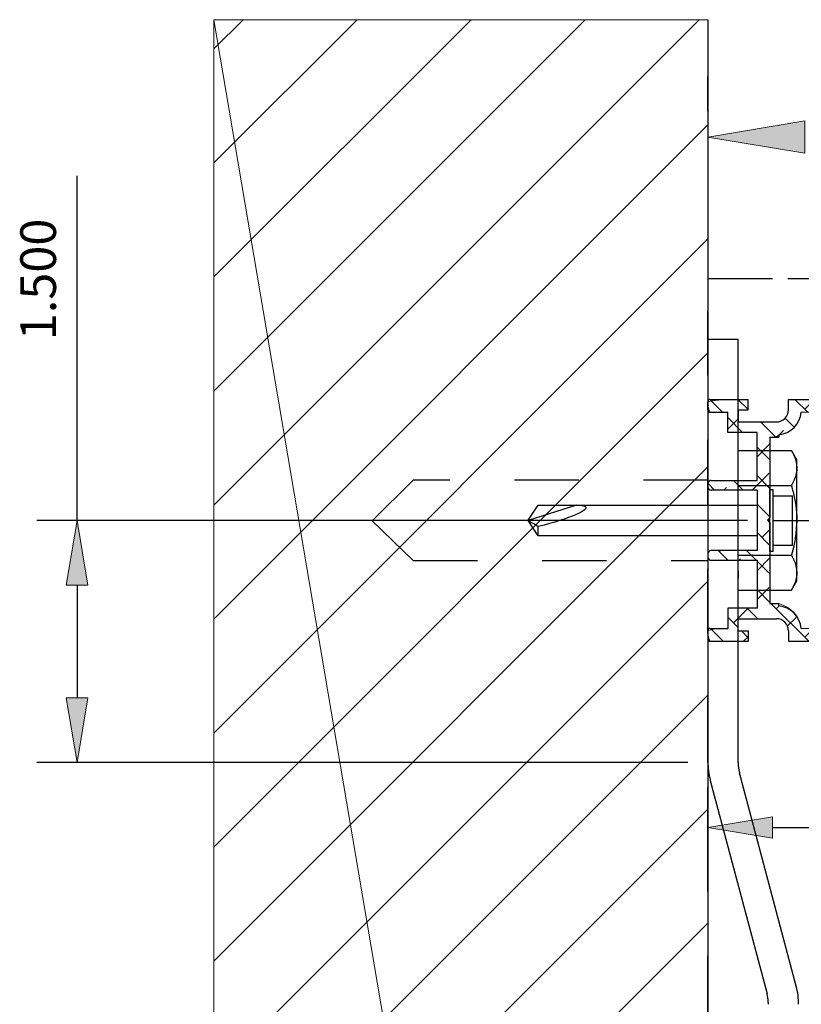
# Model space of a CAD drawing. Units: inches. Extents: x -0.9 to 9.4, y 1.6 to 9.4.
# Drawn here: x 0.8 to 2, y 7 to 8.5 of the extents above; entities that cross this region are included whole.
import ezdxf

# ---------------------------------------------------------------- set-up
doc = ezdxf.new("R2010")
doc.units = ezdxf.units.IN
doc.header["$MEASUREMENT"] = 0
for name, pattern in [('AI-Linetype-1', [0.0375, 0.025, -0.0125]), ('AI-Linetype-10', [0.0375, 0.025, -0.0125]), ('AI-Linetype-11', [0.0375, 0.025, -0.0125]), ('AI-Linetype-12', [0.0375, 0.025, -0.0125]), ('AI-Linetype-13', [0.0375, 0.025, -0.0125]), ('AI-Linetype-14', [0.0375, 0.025, -0.0125]), ('AI-Linetype-140', [0.15, 0.1, -0.05]), ('AI-Linetype-15', [0.0375, 0.025, -0.0125]), ('AI-Linetype-16', [0.0375, 0.025, -0.0125]), ('AI-Linetype-17', [0.0375, 0.025, -0.0125]), ('AI-Linetype-18', [0.0375, 0.025, -0.0125]), ('AI-Linetype-19', [0.0375, 0.025, -0.0125]), ('AI-Linetype-2', [0.0375, 0.025, -0.0125]), ('AI-Linetype-20', [0.0375, 0.025, -0.0125]), ('AI-Linetype-21', [0.0375, 0.025, -0.0125]), ('AI-Linetype-22', [0.0375, 0.025, -0.0125]), ('AI-Linetype-23', [0.0375, 0.025, -0.0125]), ('AI-Linetype-24', [0.0375, 0.025, -0.0125]), ('AI-Linetype-3', [0.0375, 0.025, -0.0125]), ('AI-Linetype-4', [0.0375, 0.025, -0.0125]), ('AI-Linetype-46', [0.0375, 0.025, -0.0125]), ('AI-Linetype-47', [0.0375, 0.025, -0.0125]), ('AI-Linetype-5', [0.0375, 0.025, -0.0125]), ('AI-Linetype-6', [0.0375, 0.025, -0.0125]), ('AI-Linetype-7', [0.0375, 0.025, -0.0125]), ('AI-Linetype-8', [0.0375, 0.025, -0.0125]), ('AI-Linetype-9', [0.0375, 0.025, -0.0125])]:
    doc.linetypes.add(name, pattern=pattern)

# ---------------------------------------------------------------- blocks, each defined once
blk = doc.blocks.new('block 23')
at = {"color": 7, "lineweight": 25, "true_color": 0xffffff}
blk.add_lwpolyline([(1.946, 7.5749), (2.5672, 7.5749)], dxfattribs=at)
blk = doc.blocks.new('block 24')
at = {"color": 7, "lineweight": 25, "true_color": 0xffffff}
blk.add_lwpolyline([(1.946, 7.5911), (1.946, 7.5749)], dxfattribs=at)
blk = doc.blocks.new('block 25')
at = {"color": 7, "lineweight": 25, "true_color": 0xffffff}
blk.add_open_spline([(1.946, 7.5911), (1.946, 7.6015), (1.9376, 7.6099), (1.9272, 7.6099)], degree=3, dxfattribs=at)
blk = doc.blocks.new('block 26')
at = {"color": 7, "lineweight": 25, "true_color": 0xffffff}
blk.add_lwpolyline([(1.8679, 7.6099), (1.9272, 7.6099)], dxfattribs=at)
blk = doc.blocks.new('block 27')
at = {"color": 7, "lineweight": 25, "true_color": 0xffffff}
blk.add_lwpolyline([(1.8679, 7.5911), (1.8679, 7.6099)], dxfattribs=at)
blk = doc.blocks.new('block 28')
at = {"color": 7, "lineweight": 25, "true_color": 0xffffff}
blk.add_lwpolyline([(1.8679, 7.5911), (1.8835, 7.5911)], dxfattribs=at)
blk = doc.blocks.new('block 29')
at = {"color": 7, "lineweight": 25, "true_color": 0xffffff}
blk.add_lwpolyline([(1.8835, 7.5911), (1.8835, 7.5749)], dxfattribs=at)
blk = doc.blocks.new('block 30')
at = {"color": 7, "lineweight": 25, "true_color": 0xffffff}
blk.add_lwpolyline([(1.8247, 7.5749), (1.8835, 7.5749)], dxfattribs=at)
blk = doc.blocks.new('block 31')
at = {"color": 7, "lineweight": 25, "true_color": 0xffffff}
blk.add_open_spline([(1.821, 7.5786), (1.821, 7.5766), (1.8227, 7.5749), (1.8247, 7.5749)], degree=3, dxfattribs=at)
blk = doc.blocks.new('block 32')
at = {"color": 7, "lineweight": 25, "true_color": 0xffffff}
blk.add_lwpolyline([(1.821, 7.5911), (1.821, 7.5786)], dxfattribs=at)
blk = doc.blocks.new('block 33')
at = {"color": 7, "lineweight": 25, "true_color": 0xffffff}
blk.add_open_spline([(1.8247, 7.5949), (1.8227, 7.5949), (1.821, 7.5932), (1.821, 7.5911)], degree=3, dxfattribs=at)
blk = doc.blocks.new('block 34')
at = {"color": 7, "lineweight": 25, "true_color": 0xffffff}
blk.add_lwpolyline([(1.8247, 7.5949), (1.8516, 7.5949)], dxfattribs=at)
blk = doc.blocks.new('block 35')
at = {"color": 7, "lineweight": 25, "true_color": 0xffffff}
blk.add_lwpolyline([(1.8516, 7.6261), (1.8516, 7.5949)], dxfattribs=at)
blk = doc.blocks.new('block 36')
at = {"color": 7, "lineweight": 25, "true_color": 0xffffff}
blk.add_lwpolyline([(1.8972, 7.6261), (1.8516, 7.6261)], dxfattribs=at)
blk = doc.blocks.new('block 37')
at = {"color": 7, "lineweight": 25, "true_color": 0xffffff}
blk.add_lwpolyline([(1.8972, 7.7005), (1.8972, 7.6261)], dxfattribs=at)
blk = doc.blocks.new('block 38')
at = {"color": 7, "lineweight": 25, "true_color": 0xffffff}
blk.add_lwpolyline([(1.826, 7.7005), (1.8972, 7.7005)], dxfattribs=at)
blk = doc.blocks.new('block 39')
at = {"color": 7, "lineweight": 25, "true_color": 0xffffff}
blk.add_open_spline([(1.821, 7.7055), (1.821, 7.7027), (1.8232, 7.7005), (1.826, 7.7005)], degree=3, dxfattribs=at)
blk = doc.blocks.new('block 40')
at = {"color": 7, "lineweight": 25, "true_color": 0xffffff}
blk.add_lwpolyline([(1.821, 7.7105), (1.821, 7.7055)], dxfattribs=at)
blk = doc.blocks.new('block 41')
at = {"color": 7, "lineweight": 25, "true_color": 0xffffff}
blk.add_open_spline([(1.826, 7.7155), (1.8232, 7.7155), (1.821, 7.7133), (1.821, 7.7105)], degree=3, dxfattribs=at)
blk = doc.blocks.new('block 42')
at = {"color": 7, "lineweight": 25, "true_color": 0xffffff}
blk.add_lwpolyline([(1.8972, 7.7155), (1.826, 7.7155)], dxfattribs=at)
blk = doc.blocks.new('block 43')
at = {"color": 7, "lineweight": 25, "true_color": 0xffffff}
blk.add_lwpolyline([(1.8972, 7.8093), (1.8972, 7.7155)], dxfattribs=at)
blk = doc.blocks.new('block 44')
at = {"color": 7, "lineweight": 25, "true_color": 0xffffff}
blk.add_lwpolyline([(1.8972, 7.8093), (1.826, 7.8093)], dxfattribs=at)
blk = doc.blocks.new('block 45')
at = {"color": 7, "lineweight": 25, "true_color": 0xffffff}
blk.add_open_spline([(1.821, 7.8143), (1.821, 7.8115), (1.8232, 7.8093), (1.826, 7.8093)], degree=3, dxfattribs=at)
blk = doc.blocks.new('block 46')
at = {"color": 7, "lineweight": 25, "true_color": 0xffffff}
blk.add_open_spline([(1.826, 7.8243), (1.8232, 7.8243), (1.821, 7.822), (1.821, 7.8193)], degree=3, dxfattribs=at)
blk = doc.blocks.new('block 47')
at = {"color": 7, "lineweight": 25, "true_color": 0xffffff}
blk.add_lwpolyline([(1.826, 7.8243), (1.8972, 7.8243)], dxfattribs=at)
blk = doc.blocks.new('block 48')
at = {"color": 7, "lineweight": 25, "true_color": 0xffffff}
blk.add_lwpolyline([(1.8972, 7.8243), (1.8972, 7.8986)], dxfattribs=at)
blk = doc.blocks.new('block 49')
at = {"color": 7, "lineweight": 25, "true_color": 0xffffff}
blk.add_lwpolyline([(1.8516, 7.8986), (1.8516, 7.9299)], dxfattribs=at)
blk = doc.blocks.new('block 61')
at = {"color": 7, "lineweight": 25, "true_color": 0xffffff}
blk.add_lwpolyline([(1.931, 7.8951), (1.931, 7.8911)], dxfattribs=at)
blk = doc.blocks.new('block 62')
at = {"color": 7, "lineweight": 25, "true_color": 0xffffff}
blk.add_lwpolyline([(1.9172, 7.8911), (1.931, 7.8911)], dxfattribs=at)
blk = doc.blocks.new('block 63')
at = {"color": 7, "lineweight": 25, "true_color": 0xffffff}
blk.add_lwpolyline([(1.9172, 7.8911), (1.9172, 7.7661)], dxfattribs=at)
blk = doc.blocks.new('block 64')
at = {"color": 7, "lineweight": 25, "true_color": 0xffffff}
blk.add_lwpolyline([(1.9135, 7.7624), (1.9172, 7.7586)], dxfattribs=at)
blk = doc.blocks.new('block 65')
at = {"color": 7, "lineweight": 25, "true_color": 0xffffff}
blk.add_lwpolyline([(1.9172, 7.7586), (1.9172, 7.6336)], dxfattribs=at)
blk = doc.blocks.new('block 66')
at = {"color": 7, "lineweight": 25, "true_color": 0xffffff}
blk.add_lwpolyline([(1.9172, 7.6336), (1.931, 7.6336)], dxfattribs=at)
blk = doc.blocks.new('block 67')
at = {"color": 7, "lineweight": 25, "true_color": 0xffffff}
blk.add_lwpolyline([(1.931, 7.6297), (1.931, 7.6336)], dxfattribs=at)
blk = doc.blocks.new('block 68')
at = {"color": 7, "lineweight": 25, "true_color": 0xffffff}
blk.add_open_spline([(1.9658, 7.5949), (1.964, 7.6133), (1.9494, 7.6279), (1.931, 7.6297)], degree=3, dxfattribs=at)
blk = doc.blocks.new('block 79')
at = {"color": 7, "lineweight": 25, "true_color": 0xffffff}
blk.add_lwpolyline([(1.821, 7.8143), (1.821, 7.8193)], dxfattribs=at)
blk = doc.blocks.new('block 80')
at = {"color": 7, "lineweight": 25, "true_color": 0xffffff}
blk.add_open_spline([(1.9272, 7.9149), (1.9376, 7.9149), (1.946, 7.9233), (1.946, 7.9336)], degree=3, dxfattribs=at)
blk = doc.blocks.new('block 81')
at = {"color": 7, "lineweight": 25, "true_color": 0xffffff}
blk.add_lwpolyline([(1.946, 7.9336), (1.946, 7.9499)], dxfattribs=at)
blk = doc.blocks.new('block 82')
at = {"color": 7, "lineweight": 25, "true_color": 0xffffff}
blk.add_lwpolyline([(1.946, 7.9499), (2.5672, 7.9499)], dxfattribs=at)
blk = doc.blocks.new('block 83')
at = {"color": 7, "lineweight": 25, "true_color": 0xffffff}
blk.add_lwpolyline([(1.8972, 7.8986), (1.8516, 7.8986)], dxfattribs=at)
blk = doc.blocks.new('block 84')
at = {"color": 7, "lineweight": 25, "true_color": 0xffffff}
blk.add_lwpolyline([(1.8679, 7.9336), (1.8835, 7.9336)], dxfattribs=at)
blk = doc.blocks.new('block 85')
at = {"color": 7, "lineweight": 25, "true_color": 0xffffff}
blk.add_lwpolyline([(1.8247, 7.9299), (1.8516, 7.9299)], dxfattribs=at)
blk = doc.blocks.new('block 86')
at = {"color": 7, "lineweight": 25, "true_color": 0xffffff}
blk.add_open_spline([(1.821, 7.9336), (1.821, 7.9316), (1.8227, 7.9299), (1.8247, 7.9299)], degree=3, dxfattribs=at)
blk = doc.blocks.new('block 87')
at = {"color": 7, "lineweight": 25, "true_color": 0xffffff}
blk.add_lwpolyline([(1.821, 7.9336), (1.821, 7.9461)], dxfattribs=at)
blk = doc.blocks.new('block 88')
at = {"color": 7, "lineweight": 25, "true_color": 0xffffff}
blk.add_open_spline([(1.8247, 7.9499), (1.8227, 7.9499), (1.821, 7.9482), (1.821, 7.9461)], degree=3, dxfattribs=at)
blk = doc.blocks.new('block 89')
at = {"color": 7, "lineweight": 25, "true_color": 0xffffff}
blk.add_lwpolyline([(1.8247, 7.9499), (1.8835, 7.9499)], dxfattribs=at)
blk = doc.blocks.new('block 90')
at = {"color": 7, "lineweight": 25, "true_color": 0xffffff}
blk.add_lwpolyline([(1.8835, 7.9336), (1.8835, 7.9499)], dxfattribs=at)
blk = doc.blocks.new('block 91')
at = {"color": 7, "lineweight": 25, "true_color": 0xffffff}
blk.add_lwpolyline([(1.9172, 7.7661), (1.9135, 7.7624)], dxfattribs=at)
blk = doc.blocks.new('block 92')
at = {"color": 7, "lineweight": 25, "true_color": 0xffffff}
blk.add_lwpolyline([(1.8679, 7.9336), (1.8679, 7.9149)], dxfattribs=at)
blk = doc.blocks.new('block 93')
at = {"color": 7, "lineweight": 25, "true_color": 0xffffff}
blk.add_lwpolyline([(1.8679, 7.9149), (1.9272, 7.9149)], dxfattribs=at)
blk = doc.blocks.new('block 94')
at = {"color": 7, "lineweight": 25, "true_color": 0xffffff}
blk.add_open_spline([(1.931, 7.8951), (1.9494, 7.8969), (1.964, 7.9114), (1.9658, 7.9299)], degree=3, dxfattribs=at)
blk = doc.blocks.new('block 189')
at = {"color": 7, "lineweight": 25, "true_color": 0xffffff}
blk.add_lwpolyline([(1.9172, 7.7141), (1.9172, 7.7621)], dxfattribs=at)
blk = doc.blocks.new('block 190')
at = {"color": 7, "lineweight": 25, "true_color": 0xffffff}
blk.add_lwpolyline([(1.922, 7.7141), (1.922, 7.7621)], dxfattribs=at)
blk = doc.blocks.new('block 191')
at = {"color": 7, "lineweight": 25, "true_color": 0xffffff}
blk.add_lwpolyline([(1.9172, 7.8101), (1.922, 7.8101)], dxfattribs=at)
blk = doc.blocks.new('block 192')
at = {"color": 7, "lineweight": 25, "true_color": 0xffffff}
blk.add_lwpolyline([(1.922, 7.8003), (1.952, 7.8003)], dxfattribs=at)
blk = doc.blocks.new('block 193')
at = {"color": 7, "lineweight": 25, "true_color": 0xffffff}
blk.add_lwpolyline([(1.922, 7.7141), (1.9172, 7.7141)], dxfattribs=at)
blk = doc.blocks.new('block 194')
at = {"color": 7, "lineweight": 25, "true_color": 0xffffff}
blk.add_lwpolyline([(1.952, 7.724), (1.952, 7.7621)], dxfattribs=at)
blk = doc.blocks.new('block 195')
at = {"color": 7, "lineweight": 25, "true_color": 0xffffff}
blk.add_lwpolyline([(1.922, 7.7621), (1.952, 7.7621)], dxfattribs=at)
blk = doc.blocks.new('block 196')
at = {"color": 7, "lineweight": 25, "true_color": 0xffffff}
blk.add_lwpolyline([(1.922, 7.724), (1.952, 7.724)], dxfattribs=at)
blk = doc.blocks.new('block 197')
at = {"color": 7, "lineweight": 25, "true_color": 0xffffff}
blk.add_lwpolyline([(1.9172, 7.7621), (1.9172, 7.8101)], dxfattribs=at)
blk = doc.blocks.new('block 198')
at = {"color": 7, "lineweight": 25, "true_color": 0xffffff}
blk.add_lwpolyline([(1.922, 7.7621), (1.922, 7.8101)], dxfattribs=at)
blk = doc.blocks.new('block 199')
at = {"color": 7, "lineweight": 25, "true_color": 0xffffff}
blk.add_lwpolyline([(1.952, 7.7621), (1.952, 7.8003)], dxfattribs=at)
blk = doc.blocks.new('block 200')
at = {"color": 7, "lineweight": 25, "true_color": 0xffffff}
blk.add_lwpolyline([(1.8972, 7.7384), (1.821, 7.7384)], dxfattribs=at)
blk = doc.blocks.new('block 201')
at = {"color": 7, "lineweight": 25, "true_color": 0xffffff}
blk.add_lwpolyline([(1.821, 7.7859), (1.8972, 7.7859)], dxfattribs=at)
blk = doc.blocks.new('block 202')
at = {"color": 7, "lineweight": 25, "true_color": 0xffffff}
blk.add_lwpolyline([(1.5422, 7.762), (1.5422, 7.7621)], dxfattribs=at)
blk = doc.blocks.new('block 203')
at = {"color": 7, "lineweight": 25, "true_color": 0xffffff}
blk.add_lwpolyline([(1.5422, 7.7619), (1.5422, 7.762)], dxfattribs=at)
blk = doc.blocks.new('block 204')
at = {"color": 7, "lineweight": 25, "true_color": 0xffffff}
blk.add_lwpolyline([(1.5422, 7.7621), (1.5422, 7.7624)], dxfattribs=at)
blk = doc.blocks.new('block 205')
at = {"color": 7, "lineweight": 25, "true_color": 0xffffff}
blk.add_lwpolyline([(1.5579, 7.7384), (1.5579, 7.7528)], dxfattribs=at)
blk = doc.blocks.new('block 206')
at = {"color": 7, "lineweight": 25, "true_color": 0xffffff}
blk.add_open_spline([(1.5579, 7.7528), (1.5553, 7.7543), (1.5526, 7.7558), (1.55, 7.7574), (1.5487, 7.7581), (1.5474, 7.7589), (1.5461, 7.7597), (1.5448, 7.7605), (1.5435, 7.7612), (1.5422, 7.762)], degree=3, knots=[0, 0, 0, 0, 1, 1, 1, 2, 2, 2, 3, 3, 3, 3], dxfattribs=at)
blk = doc.blocks.new('block 207')
at = {"color": 7, "lineweight": 25, "true_color": 0xffffff}
blk.add_lwpolyline([(1.5579, 7.7384), (1.5422, 7.7619)], dxfattribs=at)
blk = doc.blocks.new('block 208')
at = {"color": 7, "lineweight": 25, "true_color": 0xffffff}
blk.add_lwpolyline([(1.6172, 7.7859), (1.5422, 7.7621)], dxfattribs=at)
blk = doc.blocks.new('block 209')
at = {"color": 7, "lineweight": 25, "true_color": 0xffffff}
blk.add_lwpolyline([(1.5422, 7.7624), (1.5579, 7.7859)], dxfattribs=at)
blk = doc.blocks.new('block 210')
at = {"color": 7, "lineweight": 25, "true_color": 0xffffff}
blk.add_open_spline([(1.6172, 7.7859), (1.6239, 7.7859), (1.6284, 7.7852), (1.6305, 7.784), (1.6392, 7.7788), (1.6066, 7.7648), (1.5579, 7.7528)], degree=3, knots=[0, 0, 0, 0, 1, 1, 1, 2, 2, 2, 2], dxfattribs=at)
blk = doc.blocks.new('block 211')
at = {"color": 7, "lineweight": 25, "true_color": 0xffffff}
blk.add_lwpolyline([(1.5579, 7.7859), (1.821, 7.7859)], dxfattribs=at)
blk = doc.blocks.new('block 212')
at = {"color": 7, "lineweight": 25, "true_color": 0xffffff}
blk.add_lwpolyline([(1.821, 7.7384), (1.5579, 7.7384)], dxfattribs=at)
blk = doc.blocks.new('block 226')
at = {"lineweight": 0}
for points in [[(1.8434, 7.9299), (1.8238, 7.9495)], [(1.8835, 7.934), (1.8676, 7.9499)], [(1.976, 7.9299), (1.956, 7.9499)], [(1.9711, 7.9347), (1.9863, 7.9499)], [(2.0202, 7.9299), (2.0002, 7.9499)], [(2.0644, 7.9299), (2.0444, 7.9499)], [(2.0547, 7.9299), (2.0706, 7.9458)], [(2.1086, 7.9299), (2.0886, 7.9499)], [(2.0988, 7.9299), (2.1188, 7.9499)], [(2.1528, 7.9299), (2.1328, 7.9499)], [(2.1479, 7.9347), (2.163, 7.9499)], [(2.1969, 7.9299), (2.1769, 7.9499)], [(2.2411, 7.9299), (2.2211, 7.9499)], [(2.2314, 7.9299), (2.2473, 7.9458)], [(2.2853, 7.9299), (2.2653, 7.9499)], [(2.2756, 7.9299), (2.2956, 7.9499)], [(2.3295, 7.9299), (2.3095, 7.9499)], [(2.3247, 7.9347), (2.3398, 7.9499)], [(2.3737, 7.9299), (2.3537, 7.9499)], [(2.4179, 7.9299), (2.3979, 7.9499)], [(2.4082, 7.9299), (2.4241, 7.9458)], [(2.4641, 7.9279), (2.4421, 7.9499)], [(2.4524, 7.9299), (2.4724, 7.9499)], [(2.5188, 7.9174), (2.4863, 7.9499)], [(2.5014, 7.9347), (2.5166, 7.9499)], [(2.571, 7.9094), (2.5305, 7.9499)], [(1.8816, 7.9336), (1.8835, 7.9355)], [(2.5283, 7.9174), (2.5346, 7.9237)], [(1.8746, 7.8986), (1.8516, 7.9217)], [(1.8516, 7.9036), (1.8679, 7.9199)], [(1.9263, 7.8911), (1.9026, 7.9149)], [(1.9048, 7.9126), (1.9071, 7.9149)], [(1.9549, 7.9068), (1.9407, 7.9209)], [(2.551, 7.8959), (2.571, 7.9159)], [(1.9275, 7.8911), (1.931, 7.8946)], [(1.9319, 7.8955), (1.938, 7.9016)], [(1.8972, 7.8608), (1.9172, 7.8808)], [(1.9172, 7.856), (1.8972, 7.876)], [(2.49, 7.8791), (2.5012, 7.8903)], [(2.5129, 7.8791), (2.5017, 7.8903)], [(2.5571, 7.8791), (2.5459, 7.8903)], [(2.571, 7.8652), (2.5585, 7.8777)], [(2.4925, 7.8553), (2.4735, 7.8743)], [(2.4794, 7.8684), (2.486, 7.8751)], [(2.5546, 7.8553), (2.571, 7.8717)], [(1.8898, 7.8093), (1.9159, 7.8353)], [(1.9172, 7.8118), (1.8972, 7.8318)], [(1.8314, 7.8093), (1.8211, 7.8196)], [(1.8756, 7.8093), (1.8606, 7.8243)], [(1.8456, 7.8093), (1.8496, 7.8132)], [(1.9172, 7.7677), (1.8972, 7.7877)], [(1.9172, 7.7235), (1.8972, 7.7435)], [(1.9048, 7.7359), (1.9172, 7.7483)], [(1.8518, 7.7005), (1.8368, 7.7155)], [(1.8385, 7.7138), (1.8403, 7.7155)], [(1.896, 7.7005), (1.881, 7.7155)], [(1.8695, 7.7005), (1.8717, 7.7027)], [(1.8972, 7.6841), (1.9172, 7.7041)], [(1.9172, 7.6793), (1.8972, 7.6993)], [(2.4901, 7.6582), (2.4992, 7.6673)], [(2.557, 7.6582), (2.5468, 7.6684)], [(1.8972, 7.6399), (1.9159, 7.6585)], [(1.9172, 7.6351), (1.8972, 7.6551)], [(2.4924, 7.6344), (2.4735, 7.6533)], [(2.4743, 7.6424), (2.486, 7.6541)], [(2.571, 7.6442), (2.5585, 7.6567)], [(1.9774, 7.5749), (1.9187, 7.6336)], [(2.5366, 7.6344), (2.5253, 7.6457)], [(2.551, 7.6307), (2.5567, 7.6364)], [(1.8606, 7.6033), (1.8835, 7.6261)], [(1.8982, 7.6099), (1.882, 7.6261)], [(1.9269, 7.6254), (1.9312, 7.6296)], [(2.571, 7.6), (2.551, 7.62)], [(1.8679, 7.5961), (1.8516, 7.6123)], [(1.9441, 7.5983), (1.9577, 7.612)], [(2.451, 7.5749), (2.4835, 7.6074)], [(2.5078, 7.5749), (2.4759, 7.6067)], [(2.5014, 7.5812), (2.5276, 7.6074)], [(2.5519, 7.5749), (2.5194, 7.6074)], [(2.5677, 7.6033), (2.571, 7.6065)], [(1.8448, 7.5749), (1.8248, 7.5949)], [(1.8835, 7.5804), (1.8728, 7.5911)], [(1.9711, 7.5812), (1.9848, 7.5949)], [(2.0216, 7.5749), (2.0016, 7.5949)], [(2.0658, 7.5749), (2.0458, 7.5949)], [(2.0532, 7.5749), (2.0706, 7.5922)], [(2.11, 7.5749), (2.09, 7.5949)], [(2.0974, 7.5749), (2.1174, 7.5949)], [(2.1542, 7.5749), (2.1342, 7.5949)], [(2.1479, 7.5812), (2.1616, 7.5949)], [(2.1984, 7.5749), (2.1784, 7.5949)], [(2.2426, 7.5749), (2.2226, 7.5949)], [(2.23, 7.5749), (2.2473, 7.5922)], [(2.2868, 7.5749), (2.2668, 7.5949)], [(2.2742, 7.5749), (2.2942, 7.5949)], [(2.331, 7.5749), (2.311, 7.5949)], [(2.3247, 7.5812), (2.3384, 7.5949)], [(2.3752, 7.5749), (2.3552, 7.5949)], [(2.4194, 7.5749), (2.3994, 7.5949)], [(2.4068, 7.5749), (2.4241, 7.5922)], [(2.4636, 7.5749), (2.4436, 7.5949)], [(1.8764, 7.5749), (1.8835, 7.5819)]]:
    blk.add_lwpolyline(points, dxfattribs=at)
blk.add_open_spline([(1.9658, 7.9299), (1.964, 7.9114), (1.9494, 7.8969), (1.931, 7.8951), (1.931, 7.8911), (1.9172, 7.8911), (1.9172, 7.8911), (1.9172, 7.8911), (1.9172, 7.7661), (1.9172, 7.7661), (1.9135, 7.7624), (1.9172, 7.7586), (1.9172, 7.7586), (1.9172, 7.7586), (1.9172, 7.6336), (1.9172, 7.6336), (1.9172, 7.6336), (1.931, 7.6336), (1.931, 7.6336), (1.9494, 7.6279), (1.964, 7.6133), (1.9658, 7.5949), (1.9658, 7.5949), (2.4567, 7.5949), (2.4567, 7.5949), (2.463, 7.5949), (2.4687, 7.5982), (2.4719, 7.6036), (2.4732, 7.6059), (2.4757, 7.6074), (2.4784, 7.6074), (2.4784, 7.6074), (2.551, 7.6074), (2.551, 7.6074), (2.551, 7.6074), (2.551, 7.6344), (2.551, 7.6344), (2.551, 7.6344), (2.4835, 7.6344), (2.4835, 7.6344), (2.478, 7.6344), (2.4735, 7.6389), (2.4735, 7.6444), (2.4735, 7.6444), (2.4735, 7.6594), (2.4735, 7.6594), (2.4735, 7.665), (2.478, 7.6694), (2.4835, 7.6694), (2.4835, 7.6694), (2.4951, 7.6694), (2.4951, 7.6694), (2.4982, 7.6694), (2.5007, 7.6669), (2.5007, 7.6638), (2.5007, 7.6607), (2.4982, 7.6582), (2.4951, 7.6582), (2.4951, 7.6582), (2.486, 7.6582), (2.486, 7.6582), (2.486, 7.6582), (2.486, 7.6457), (2.486, 7.6457), (2.486, 7.6457), (2.5585, 7.6457), (2.5585, 7.6457), (2.5585, 7.6457), (2.5585, 7.6582), (2.5585, 7.6582), (2.5585, 7.6582), (2.5494, 7.6582), (2.5494, 7.6582), (2.5462, 7.6582), (2.5437, 7.6607), (2.5437, 7.6638), (2.5437, 7.6669), (2.5462, 7.6694), (2.5494, 7.6694), (2.5494, 7.6694), (2.561, 7.6694), (2.561, 7.6694), (2.5665, 7.6694), (2.571, 7.665), (2.571, 7.6594), (2.571, 7.6594), (2.571, 7.5786), (2.571, 7.5786), (2.5672, 7.5749), (1.946, 7.5749), (1.946, 7.5749), (1.946, 7.5749), (1.946, 7.5911), (1.946, 7.5911), (1.946, 7.6015), (1.9376, 7.6099), (1.9272, 7.6099), (1.9272, 7.6099), (1.8679, 7.6099), (1.8679, 7.6099), (1.8679, 7.6099), (1.8679, 7.5911), (1.8679, 7.5911), (1.8679, 7.5911), (1.8835, 7.5911), (1.8835, 7.5911), (1.8835, 7.5911), (1.8835, 7.5749), (1.8835, 7.5749), (1.8835, 7.5749), (1.8247, 7.5749), (1.8247, 7.5749), (1.821, 7.5786), (1.821, 7.5911), (1.821, 7.5911), (1.8247, 7.5949), (1.8516, 7.5949), (1.8516, 7.5949), (1.8516, 7.5949), (1.8516, 7.6261), (1.8516, 7.6261), (1.8516, 7.6261), (1.8972, 7.6261), (1.8972, 7.6261), (1.8972, 7.6261), (1.8972, 7.7005), (1.8972, 7.7005), (1.8972, 7.7005), (1.826, 7.7005), (1.826, 7.7005), (1.8232, 7.7005), (1.821, 7.7027), (1.821, 7.7055), (1.821, 7.7055), (1.821, 7.7105), (1.821, 7.7105), (1.821, 7.7133), (1.8232, 7.7155), (1.826, 7.7155), (1.826, 7.7155), (1.8972, 7.7155), (1.8972, 7.7155), (1.8972, 7.7155), (1.8972, 7.8093), (1.8972, 7.8093), (1.8972, 7.8093), (1.826, 7.8093), (1.826, 7.8093), (1.8232, 7.8093), (1.821, 7.8115), (1.821, 7.8143), (1.821, 7.8143), (1.821, 7.8193), (1.821, 7.8193), (1.821, 7.822), (1.8232, 7.8243), (1.826, 7.8243), (1.826, 7.8243), (1.8972, 7.8243), (1.8972, 7.8243), (1.8972, 7.8243), (1.8972, 7.8986), (1.8972, 7.8986), (1.8972, 7.8986), (1.8516, 7.8986), (1.8516, 7.8986), (1.8516, 7.8986), (1.8516, 7.9299), (1.8516, 7.9299), (1.8516, 7.9299), (1.8247, 7.9299), (1.8247, 7.9299), (1.821, 7.9336), (1.821, 7.9461), (1.821, 7.9461), (1.8247, 7.9499), (1.8835, 7.9499), (1.8835, 7.9499), (1.8835, 7.9499), (1.8835, 7.9336), (1.8835, 7.9336), (1.8835, 7.9336), (1.8679, 7.9336), (1.8679, 7.9336), (1.8679, 7.9336), (1.8679, 7.9149), (1.8679, 7.9149), (1.8679, 7.9149), (1.9272, 7.9149), (1.9272, 7.9149), (1.9376, 7.9149), (1.946, 7.9233), (1.946, 7.9336), (1.946, 7.9336), (1.946, 7.9499), (1.946, 7.9499), (1.946, 7.9499), (2.5672, 7.9499), (2.5672, 7.9499), (2.571, 7.9461), (2.571, 7.8653), (2.571, 7.8653), (2.571, 7.8598), (2.5665, 7.8553), (2.561, 7.8553), (2.561, 7.8553), (2.5494, 7.8553), (2.5494, 7.8553), (2.5462, 7.8553), (2.5437, 7.8578), (2.5437, 7.8609), (2.5437, 7.864), (2.5462, 7.8666), (2.5494, 7.8666), (2.5494, 7.8666), (2.5585, 7.8666), (2.5585, 7.8666), (2.5585, 7.8666), (2.5585, 7.8791), (2.5585, 7.8791), (2.5585, 7.8791), (2.486, 7.8791), (2.486, 7.8791), (2.486, 7.8791), (2.486, 7.8666), (2.486, 7.8666), (2.486, 7.8666), (2.4951, 7.8666), (2.4951, 7.8666), (2.4982, 7.8666), (2.5007, 7.864), (2.5007, 7.8609), (2.5007, 7.8578), (2.4982, 7.8553), (2.4951, 7.8553), (2.4951, 7.8553), (2.4835, 7.8553), (2.4835, 7.8553), (2.478, 7.8553), (2.4735, 7.8598), (2.4735, 7.8653), (2.4735, 7.8653), (2.4735, 7.8803), (2.4735, 7.8803), (2.4735, 7.8858), (2.478, 7.8903), (2.4835, 7.8903), (2.4835, 7.8903), (2.551, 7.8903), (2.551, 7.8903), (2.551, 7.8903), (2.551, 7.9174), (2.551, 7.9174), (2.551, 7.9174), (2.4784, 7.9174), (2.4784, 7.9174), (2.4757, 7.9174), (2.4732, 7.9188), (2.4719, 7.9211), (2.4687, 7.9265), (2.463, 7.9299), (2.4567, 7.9299), (2.4567, 7.9299), (1.9658, 7.9299), (1.9658, 7.9299), (1.9658, 7.9299), (1.9658, 7.9299), (1.9658, 7.9299)], degree=3, knots=[0, 0, 0, 0, 1, 1, 1, 2, 2, 2, 3, 3, 3, 4, 4, 4, 5, 5, 5, 6, 6, 6, 7, 7, 7, 8, 8, 8, 9, 9, 9, 10, 10, 10, 11, 11, 11, 12, 12, 12, 13, 13, 13, 14, 14, 14, 15, 15, 15, 16, 16, 16, 17, 17, 17, 18, 18, 18, 19, 19, 19, 20, 20, 20, 21, 21, 21, 22, 22, 22, 23, 23, 23, 24, 24, 24, 25, 25, 25, 26, 26, 26, 27, 27, 27, 28, 28, 28, 29, 29, 29, 30, 30, 30, 31, 31, 31, 32, 32, 32, 33, 33, 33, 34, 34, 34, 35, 35, 35, 36, 36, 36, 37, 37, 37, 38, 38, 38, 39, 39, 39, 40, 40, 40, 41, 41, 41, 42, 42, 42, 43, 43, 43, 44, 44, 44, 45, 45, 45, 46, 46, 46, 47, 47, 47, 48, 48, 48, 49, 49, 49, 50, 50, 50, 51, 51, 51, 52, 52, 52, 53, 53, 53, 54, 54, 54, 55, 55, 55, 56, 56, 56, 57, 57, 57, 58, 58, 58, 59, 59, 59, 60, 60, 60, 61, 61, 61, 62, 62, 62, 63, 63, 63, 64, 64, 64, 65, 65, 65, 66, 66, 66, 67, 67, 67, 68, 68, 68, 69, 69, 69, 70, 70, 70, 71, 71, 71, 72, 72, 72, 73, 73, 73, 74, 74, 74, 75, 75, 75, 76, 76, 76, 77, 77, 77, 78, 78, 78, 79, 79, 79, 80, 80, 80, 81, 81, 81, 82, 82, 82, 83, 83, 83, 84, 84, 84, 85, 85, 85, 86, 86, 86, 87, 87, 87, 88, 88, 88, 89, 89, 89, 89], dxfattribs=at)
blk = doc.blocks.new('block 227')
at = {"color": 7, "lineweight": 25, "true_color": 0xffffff}
blk.add_lwpolyline([(1.8247, 7.359), (1.9126, 7.0282)], dxfattribs=at)
blk = doc.blocks.new('block 228')
at = {"color": 253, "linetype": 'AI-Linetype-1', "lineweight": 25, "true_color": 0xadadad}
blk.add_open_spline([(1.9147, 7.0121), (1.9147, 7.0176), (1.914, 7.023), (1.9126, 7.0282)], degree=3, dxfattribs=at)
blk = doc.blocks.new('block 230')
at = {"color": 7, "lineweight": 25, "true_color": 0xffffff}
blk.add_open_spline([(1.9616, 7.0121), (1.9616, 7.0216), (1.9604, 7.0311), (1.9579, 7.0402)], degree=3, dxfattribs=at)
blk = doc.blocks.new('block 231')
at = {"color": 7, "lineweight": 25, "true_color": 0xffffff}
blk.add_lwpolyline([(1.9579, 7.0402), (1.87, 7.3711)], dxfattribs=at)
blk = doc.blocks.new('block 232')
at = {"color": 253, "linetype": 'AI-Linetype-2', "lineweight": 25, "true_color": 0xadadad}
blk.add_open_spline([(1.821, 7.3871), (1.821, 7.3776), (1.8222, 7.3682), (1.8247, 7.359)], degree=3, dxfattribs=at)
blk = doc.blocks.new('block 233')
at = {"color": 7, "lineweight": 25, "true_color": 0xffffff}
blk.add_lwpolyline([(1.821, 8.0434), (1.821, 7.3871)], dxfattribs=at)
blk = doc.blocks.new('block 234')
at = {"color": 253, "linetype": 'AI-Linetype-3', "lineweight": 25, "true_color": 0xadadad}
blk.add_open_spline([(1.8679, 7.3871), (1.8679, 7.3817), (1.8686, 7.3763), (1.87, 7.3711)], degree=3, dxfattribs=at)
blk = doc.blocks.new('block 235')
at = {"color": 7, "lineweight": 25, "true_color": 0xffffff}
blk.add_lwpolyline([(1.8679, 7.3871), (1.8679, 8.0434)], dxfattribs=at)
blk = doc.blocks.new('block 236')
at = {"color": 253, "linetype": 'AI-Linetype-4', "lineweight": 25, "true_color": 0xadadad}
blk.add_lwpolyline([(1.3639, 7.6999), (1.821, 7.6999)], dxfattribs=at)
blk = doc.blocks.new('block 237')
at = {"color": 253, "linetype": 'AI-Linetype-5', "lineweight": 25, "true_color": 0xadadad}
blk.add_lwpolyline([(1.821, 7.8249), (1.3639, 7.8249)], dxfattribs=at)
blk = doc.blocks.new('block 238')
at = {"color": 7, "lineweight": 25, "true_color": 0xffffff}
blk.add_lwpolyline([(1.821, 8.0434), (1.8679, 8.0434)], dxfattribs=at)
blk = doc.blocks.new('block 239')
at = {"color": 253, "linetype": 'AI-Linetype-6', "lineweight": 25, "true_color": 0xadadad}
blk.add_lwpolyline([(1.9505, 7.6541), (1.9589, 7.6686)], dxfattribs=at)
blk = doc.blocks.new('block 240')
at = {"color": 253, "linetype": 'AI-Linetype-7', "lineweight": 25, "true_color": 0xadadad}
blk.add_lwpolyline([(1.9589, 7.8561), (1.9505, 7.8706)], dxfattribs=at)
blk = doc.blocks.new('block 241')
at = {"color": 253, "linetype": 'AI-Linetype-8', "lineweight": 25, "true_color": 0xadadad}
blk.add_lwpolyline([(1.8679, 7.6834), (1.8679, 7.871)], dxfattribs=at)
blk = doc.blocks.new('block 242')
at = {"color": 253, "linetype": 'AI-Linetype-9', "lineweight": 25, "true_color": 0xadadad}
blk.add_lwpolyline([(1.8679, 7.6538), (1.8679, 7.6727)], dxfattribs=at)
blk = doc.blocks.new('block 243')
at = {"color": 253, "linetype": 'AI-Linetype-10', "lineweight": 25, "true_color": 0xadadad}
blk.add_lwpolyline([(1.8679, 7.6834), (1.8679, 7.6727)], dxfattribs=at)
blk = doc.blocks.new('block 244')
at = {"color": 253, "linetype": 'AI-Linetype-11', "lineweight": 25, "true_color": 0xadadad}
blk.add_open_spline([(1.9589, 7.7624), (1.9578, 7.7483), (1.9568, 7.7341), (1.9537, 7.7204), (1.9527, 7.7163), (1.9516, 7.7123), (1.9505, 7.7083)], degree=3, knots=[0, 0, 0, 0, 1, 1, 1, 2, 2, 2, 2], dxfattribs=at)
blk = doc.blocks.new('block 245')
at = {"color": 253, "linetype": 'AI-Linetype-12', "lineweight": 25, "true_color": 0xadadad}
blk.add_lwpolyline([(1.8679, 7.7083), (1.9505, 7.7083)], dxfattribs=at)
blk = doc.blocks.new('block 246')
at = {"color": 253, "linetype": 'AI-Linetype-13', "lineweight": 25, "true_color": 0xadadad}
blk.add_lwpolyline([(1.8679, 7.8165), (1.9505, 7.8165)], dxfattribs=at)
blk = doc.blocks.new('block 247')
at = {"color": 253, "linetype": 'AI-Linetype-14', "lineweight": 25, "true_color": 0xadadad}
blk.add_open_spline([(1.9505, 7.8165), (1.9539, 7.8031), (1.9572, 7.7896), (1.9583, 7.7759), (1.9586, 7.7714), (1.9588, 7.7669), (1.9589, 7.7624)], degree=3, knots=[0, 0, 0, 0, 1, 1, 1, 2, 2, 2, 2], dxfattribs=at)
blk = doc.blocks.new('block 248')
at = {"color": 253, "linetype": 'AI-Linetype-15', "lineweight": 25, "true_color": 0xadadad}
blk.add_open_spline([(1.9589, 7.8436), (1.9588, 7.8429), (1.9588, 7.8423), (1.9588, 7.8416), (1.9586, 7.8374), (1.9578, 7.8332), (1.9563, 7.8291), (1.9548, 7.8248), (1.9526, 7.8207), (1.9505, 7.8165)], degree=3, knots=[0, 0, 0, 0, 1, 1, 1, 2, 2, 2, 3, 3, 3, 3], dxfattribs=at)
blk = doc.blocks.new('block 249')
at = {"color": 253, "linetype": 'AI-Linetype-16', "lineweight": 25, "true_color": 0xadadad}
blk.add_lwpolyline([(1.8679, 7.8706), (1.9505, 7.8706)], dxfattribs=at)
blk = doc.blocks.new('block 250')
at = {"color": 253, "linetype": 'AI-Linetype-17', "lineweight": 25, "true_color": 0xadadad}
blk.add_open_spline([(1.9505, 7.8706), (1.9528, 7.8662), (1.9552, 7.8618), (1.9566, 7.8574), (1.958, 7.8528), (1.9584, 7.8482), (1.9589, 7.8436)], degree=3, knots=[0, 0, 0, 0, 1, 1, 1, 2, 2, 2, 2], dxfattribs=at)
blk = doc.blocks.new('block 251')
at = {"color": 253, "linetype": 'AI-Linetype-18', "lineweight": 25, "true_color": 0xadadad}
blk.add_open_spline([(1.9505, 7.7083), (1.9528, 7.7039), (1.9552, 7.6995), (1.9566, 7.695), (1.958, 7.6904), (1.9584, 7.6858), (1.9589, 7.6812)], degree=3, knots=[0, 0, 0, 0, 1, 1, 1, 2, 2, 2, 2], dxfattribs=at)
blk = doc.blocks.new('block 252')
at = {"color": 253, "linetype": 'AI-Linetype-19', "lineweight": 25, "true_color": 0xadadad}
blk.add_lwpolyline([(1.9589, 7.6812), (1.9589, 7.7624)], dxfattribs=at)
blk = doc.blocks.new('block 253')
at = {"color": 253, "linetype": 'AI-Linetype-20', "lineweight": 25, "true_color": 0xadadad}
blk.add_open_spline([(1.9589, 7.6812), (1.9588, 7.6805), (1.9588, 7.6799), (1.9588, 7.6793), (1.9586, 7.675), (1.9578, 7.6708), (1.9563, 7.6667), (1.9548, 7.6624), (1.9526, 7.6583), (1.9505, 7.6541)], degree=3, knots=[0, 0, 0, 0, 1, 1, 1, 2, 2, 2, 3, 3, 3, 3], dxfattribs=at)
blk = doc.blocks.new('block 254')
at = {"color": 253, "linetype": 'AI-Linetype-21', "lineweight": 25, "true_color": 0xadadad}
blk.add_lwpolyline([(1.8679, 7.6541), (1.9505, 7.6541)], dxfattribs=at)
blk = doc.blocks.new('block 255')
at = {"color": 253, "linetype": 'AI-Linetype-22', "lineweight": 25, "true_color": 0xadadad}
blk.add_lwpolyline([(1.9589, 7.7624), (1.9589, 7.8436)], dxfattribs=at)
blk = doc.blocks.new('block 256')
at = {"color": 253, "linetype": 'AI-Linetype-23', "lineweight": 25, "true_color": 0xadadad}
blk.add_lwpolyline([(1.9589, 7.6686), (1.9589, 7.6812)], dxfattribs=at)
blk = doc.blocks.new('block 257')
at = {"color": 253, "linetype": 'AI-Linetype-24', "lineweight": 25, "true_color": 0xadadad}
blk.add_lwpolyline([(1.9589, 7.8436), (1.9589, 7.8561)], dxfattribs=at)
blk = doc.blocks.new('block 297')
at = {"color": 7, "lineweight": 25, "true_color": 0xffffff}
blk.add_lwpolyline([(1.821, 8.3967), (1.821, 8.4503)], dxfattribs=at)
blk = doc.blocks.new('block 300')
at = {"true_color": 0xffffff}
h = blk.add_hatch(color=7, dxfattribs=at)
h.dxf.hatch_style = 2
h.paths.add_polyline_path([(1.971, 8.3815), (1.821, 8.3565), (1.971, 8.3315)])
at = {"lineweight": 0}
blk.add_lwpolyline([(1.971, 8.3815), (1.821, 8.3565), (1.971, 8.3315), (1.971, 8.3815)], dxfattribs=at)
blk = doc.blocks.new('block 304')
at = {"color": 7, "lineweight": 25, "true_color": 0xffffff}
blk.add_lwpolyline([(1.821, 7.2347), (1.821, 7.3488)], dxfattribs=at)
blk = doc.blocks.new('block 306')
at = {"color": 7, "lineweight": 25, "true_color": 0xffffff}
blk.add_lwpolyline([(1.921, 7.2863), (2.471, 7.2863)], dxfattribs=at)
blk = doc.blocks.new('block 307')
at = {"true_color": 0xffffff}
h = blk.add_hatch(color=7, dxfattribs=at)
h.dxf.hatch_style = 2
h.paths.add_polyline_path([(1.921, 7.303), (1.821, 7.2863), (1.921, 7.2696)])
at = {"lineweight": 0}
blk.add_lwpolyline([(1.921, 7.303), (1.821, 7.2863), (1.921, 7.2696), (1.921, 7.303)], dxfattribs=at)
blk = doc.blocks.new('block 314')
at = {"color": 253, "linetype": 'AI-Linetype-46', "lineweight": 25, "true_color": 0xadadad}
blk.add_lwpolyline([(1.3639, 7.8249), (1.3004, 7.7614)], dxfattribs=at)
blk = doc.blocks.new('block 315')
at = {"color": 253, "linetype": 'AI-Linetype-47', "lineweight": 25, "true_color": 0xadadad}
blk.add_lwpolyline([(1.3639, 7.6999), (1.3004, 7.7614)], dxfattribs=at)
blk = doc.blocks.new('block 316')
at = {"color": 7, "lineweight": 25, "true_color": 0xffffff}
blk.add_lwpolyline([(1.821, 8.4365), (1.821, 7.3864)], dxfattribs=at)
blk = doc.blocks.new('block 773')
at = {"color": 7, "linetype": 'AI-Linetype-140', "lineweight": 25, "true_color": 0xffffff}
blk.add_lwpolyline([(1.821, 4.3871), (1.821, 8.1371), (6.321, 8.1371), (6.321, 4.3871), (1.821, 4.3871)], dxfattribs=at)
blk = doc.blocks.new('block 778')
at = {"color": 7, "lineweight": 25, "true_color": 0xffffff}
blk.add_lwpolyline([(1.8822, 7.7621), (0.7802, 7.7621)], dxfattribs=at)
blk = doc.blocks.new('block 779')
at = {"color": 7, "lineweight": 25, "true_color": 0xffffff}
blk.add_lwpolyline([(1.7897, 7.3871), (0.7802, 7.3871)], dxfattribs=at)
blk = doc.blocks.new('block 780')
at = {"color": 7, "lineweight": 25, "true_color": 0xffffff}
blk.add_lwpolyline([(0.8427, 7.7621), (0.8427, 8.2962)], dxfattribs=at)
blk = doc.blocks.new('block 781')
at = {"color": 7, "lineweight": 25, "true_color": 0xffffff}
blk.add_lwpolyline([(0.8427, 7.6621), (0.8427, 7.4871)], dxfattribs=at)
blk = doc.blocks.new('block 782')
at = {"true_color": 0xffffff}
h = blk.add_hatch(color=7, dxfattribs=at)
h.dxf.hatch_style = 2
h.paths.add_polyline_path([(0.8593, 7.6621), (0.8427, 7.7621), (0.826, 7.6621)])
at = {"lineweight": 0}
blk.add_lwpolyline([(0.8593, 7.6621), (0.8427, 7.7621), (0.826, 7.6621), (0.8593, 7.6621)], dxfattribs=at)
blk = doc.blocks.new('block 783')
at = {"true_color": 0xffffff}
h = blk.add_hatch(color=7, dxfattribs=at)
h.dxf.hatch_style = 2
h.paths.add_polyline_path([(0.826, 7.4871), (0.8427, 7.3871), (0.8593, 7.4871)])
at = {"lineweight": 0}
blk.add_lwpolyline([(0.826, 7.4871), (0.8427, 7.3871), (0.8593, 7.4871), (0.826, 7.4871)], dxfattribs=at)
blk = doc.blocks.new('block 784')
at = {"color": 7, "true_color": 0xffffff, "insert": (0.81, 8.0416), "char_height": 0.0553, "attachment_point": 7, "rotation": 90}
blk.add_mtext('\\fLucida Sans Regular|b0|i0|c0|p34;\\W1;1.500', dxfattribs=at)
blk = doc.blocks.new('block 795')
at = {"color": 7, "lineweight": 25, "true_color": 0xffffff}
blk.add_lwpolyline([(1.821, 8.5385), (1.821, 4.0263)], dxfattribs=at)
blk = doc.blocks.new('block 797')
at = {"lineweight": 0}
for points in [[(1.0548, 8.5385), (1.821, 8.5385), (1.821, 4.0263), (1.0548, 4.0263), (1.0548, 8.5385), (1.821, 4.0263), (1.0548, 4.0263), (1.0548, 8.5385)], [(1.0548, 8.4931), (1.1001, 8.5385)], [(1.0548, 8.3164), (1.2769, 8.5385)], [(1.0548, 8.1396), (1.4537, 8.5385)], [(1.0548, 7.9628), (1.6305, 8.5385)], [(1.0548, 7.786), (1.8072, 8.5385)], [(1.0548, 7.6093), (1.821, 8.3754)], [(1.0548, 7.4325), (1.821, 8.1987)], [(1.0548, 7.2557), (1.821, 8.0219)], [(1.0548, 7.0789), (1.821, 7.8451)], [(1.0548, 6.9022), (1.821, 7.6683)], [(1.0548, 6.7254), (1.821, 7.4915)], [(1.0548, 6.5486), (1.821, 7.3148)], [(1.0548, 6.3718), (1.821, 7.138)]]:
    blk.add_lwpolyline(points, dxfattribs=at)
blk = doc.blocks.new('block 804')
at = {"color": 7, "lineweight": 25, "true_color": 0xffffff}
blk.add_lwpolyline([(1.9447, 7.7621), (2.1271, 7.7621)], dxfattribs=at)
blk = doc.blocks.new('block 805')
at = {"color": 7, "lineweight": 25, "true_color": 0xffffff}
blk.add_lwpolyline([(1.9447, 8.1371), (2.1271, 8.1371)], dxfattribs=at)
blk = doc.blocks.new('block 814')
at = {"layer": 'DEFPOINTS', "lineweight": 0}
blk.add_lwpolyline([(1.821, 8.3498), (1.821, 8.3498)], dxfattribs=at)
blk = doc.blocks.new('block 817')
at = {"layer": 'DEFPOINTS', "lineweight": 0}
blk.add_lwpolyline([(1.821, 7.2035), (1.821, 7.2035)], dxfattribs=at)
blk = doc.blocks.new('block 820')
at = {"layer": 'DEFPOINTS', "lineweight": 0}
blk.add_lwpolyline([(1.9135, 7.7621), (1.9135, 7.7621)], dxfattribs=at)
blk = doc.blocks.new('block 821')
at = {"layer": 'DEFPOINTS', "lineweight": 0}
blk.add_lwpolyline([(1.821, 7.3871), (1.821, 7.3871)], dxfattribs=at)
blk = doc.blocks.new('block 822')
at = {"layer": 'DEFPOINTS', "lineweight": 0}
blk.add_lwpolyline([(0.8427, 7.3871), (0.8427, 7.3871)], dxfattribs=at)
blk = doc.blocks.new('block 829')
at = {"layer": 'DEFPOINTS', "lineweight": 0}
blk.add_lwpolyline([(1.9135, 7.7621), (1.9135, 7.7621)], dxfattribs=at)
blk = doc.blocks.new('block 830')
at = {"layer": 'DEFPOINTS', "lineweight": 0}
blk.add_lwpolyline([(1.9135, 8.1371), (1.9135, 8.1371)], dxfattribs=at)

msp = doc.modelspace()

# ---------------------------------------------------------------- block references
for name in ['block 797', 'block 795', 'block 297', 'block 316', 'block 300', 'block 780', 'block 784', 'block 773', 'block 805', 'block 233', 'block 238', 'block 235', 'block 88', 'block 226', 'block 87', 'block 89', 'block 90', 'block 81', 'block 82', 'block 86', 'block 85', 'block 49', 'block 84', 'block 92', 'block 80', 'block 94', 'block 93', 'block 83', 'block 48', 'block 61', 'block 62', 'block 63', 'block 241', 'block 249', 'block 240', 'block 250', 'block 257', 'block 248', 'block 255', 'block 314', 'block 237', 'block 46', 'block 79', 'block 47', 'block 246', 'block 247', 'block 45', 'block 44', 'block 43', 'block 191', 'block 197', 'block 198', 'block 192', 'block 199', 'block 208', 'block 209', 'block 210', 'block 211', 'block 201', 'block 778', 'block 782', 'block 315', 'block 204', 'block 202', 'block 203', 'block 206', 'block 207', 'block 91', 'block 64', 'block 189', 'block 65', 'block 190', 'block 195', 'block 804', 'block 244', 'block 194', 'block 252', 'block 205', 'block 212', 'block 200', 'block 196', 'block 41', 'block 40', 'block 42', 'block 245', 'block 193', 'block 251', 'block 236', 'block 39', 'block 38', 'block 37', 'block 243', 'block 253', 'block 256', 'block 242', 'block 239', 'block 781', 'block 254', 'block 66', 'block 67', 'block 35', 'block 36', 'block 68', 'block 26', 'block 27', 'block 25', 'block 33', 'block 32', 'block 34', 'block 28', 'block 29', 'block 24', 'block 31', 'block 30', 'block 23', 'block 783', 'block 779', 'block 232', 'block 234', 'block 227', 'block 231', 'block 304', 'block 307', 'block 306', 'block 230', 'block 228']:
    msp.add_blockref(name, (0, 0))
at = {"layer": 'DEFPOINTS'}
for name in ['block 814', 'block 830', 'block 820', 'block 829', 'block 822', 'block 821', 'block 817']:
    msp.add_blockref(name, (0, 0), dxfattribs=at)

doc.saveas('drawing.dxf')
